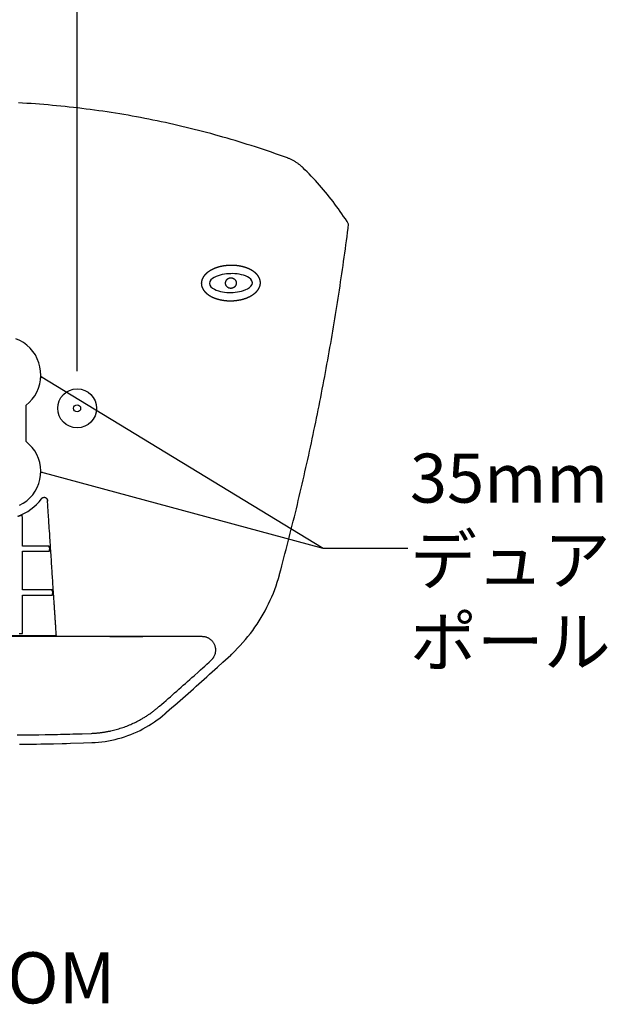
# Model space of a CAD drawing. Extents: x -1891 to 744, y -1666 to 958.
# Drawn here: x -849 to -505, y -1666 to -1082 of the extents above; entities that cross this region are included whole.
import ezdxf

# ---------------------------------------------------------------- set-up
doc = ezdxf.new("R2010")
doc.units = 0
doc.header["$LTSCALE"] = 25.4
doc.header["$PDMODE"] = 1
doc.header["$PDSIZE"] = -2
doc.layers.get('0').update_dxf_attribs({"linetype": 'CONTINUOUS'})
doc.layers.get('DEFPOINTS').update_dxf_attribs({"linetype": 'CONTINUOUS'})
doc.layers.add('DATA', color=7, linetype='CONTINUOUS')
doc.layers.add('DIM', color=7, linetype='CONTINUOUS')
doc.styles.add('ARIAL', font='txt', dxfattribs={"bigfont": 'Arial'})
doc.styles.get("Standard").update_dxf_attribs({"font": 'txt', "bigfont": 'BIGFONT.SHX'})
doc.dimstyles.new('BT', dxfattribs={"dimtxt": 30.31684, "dimasz": 0.999939, "dimexe": 2, "dimexo": 15, "dimgap": 1, "dimtad": 1, "dimdec": 0, "dimtxsty": 'ARIAL', "dimblk": 'VW_EMPTYARROW', "dimblk1": 'VW_EMPTYARROW', "dimblk2": 'VW_EMPTYARROW', "dimcen": 0, "dimazin": 3, "dimtfac": 1, "dimtdec": 0, "dimtix": 1, "dimtofl": 0, "dimtmove": 0, "dimatfit": 3, "dimtolj": 1})

# ---------------------------------------------------------------- blocks, each defined once
blk = doc.blocks.new('____-2-1')
at = {"layer": 'DATA', "color": 0}
for p, q in [((-690.05, -1164.04), (-690.27, -1163.96)), ((-653.91, -1203.15), (-653.91, -1203.15)), ((-845.23, -1332.26), (-845.23, -1310.72)), ((-847.33, -1394.25), (-847.33, -1391.68)), ((-831.54, -1394.25), (-847.32, -1394.25)), ((-831.43, -1395.24), (-831.36, -1396.29)), ((-847.33, -1420.27), (-847.33, -1397.28)), ((-847.33, -1397.29), (-831.34, -1397.29)), ((-829.74, -1420.27), (-847.33, -1420.27)), ((-847.33, -1423.31), (-829.52, -1423.31)), ((-847.33, -1446.05), (-847.33, -1423.31)), ((-829.63, -1421.28), (-829.56, -1422.32)), ((-747.87, -1448.02), (-970.97, -1448.02)), ((-890.47, -1447.42), (-827.25, -1447.42)), ((-849.38, -1446.08), (-848.34, -1446.08)), ((-775.99, -1448.05), (-795.58, -1448.05)), ((-740.75, -1448.02), (-747.87, -1448.02)), ((-766.43, -1489.55), (-766.08, -1489.24)), ((-806.5, -1505.4), (-806.44, -1505.4)), ((-806.21, -1510.89), (-806.19, -1510.89))]:
    blk.add_line(p, q, dxfattribs=at)
at = {"layer": 'DATA', "color": 0, "flags": 128}
for points in [[(-690.27, -1163.96), (-692.64, -1163.1), (-695.01, -1162.25), (-697.37, -1161.42), (-699.73, -1160.58), (-702.12, -1159.77), (-704.5, -1158.97), (-706.87, -1158.18), (-709.26, -1157.4), (-711.64, -1156.62), (-714.05, -1155.87), (-716.44, -1155.11), (-718.85, -1154.38), (-721.23, -1153.65), (-723.64, -1152.94), (-726.06, -1152.23), (-728.46, -1151.54), (-733.31, -1150.18), (-735.73, -1149.52), (-738.17, -1148.87), (-740.6, -1148.23), (-743.03, -1147.6), (-745.47, -1146.99), (-747.89, -1146.37), (-750.35, -1145.78), (-752.78, -1145.2), (-755.24, -1144.64), (-757.69, -1144.07), (-760.15, -1143.52), (-762.6, -1142.97), (-765.06, -1142.45), (-767.5, -1141.94), (-769.97, -1141.43), (-772.42, -1140.94), (-774.89, -1140.46), (-777.34, -1139.99), (-779.82, -1139.53), (-782.31, -1139.08), (-784.77, -1138.64), (-787.26, -1138.22), (-789.73, -1137.8), (-792.21, -1137.4), (-794.69, -1137.01), (-797.16, -1136.63), (-799.66, -1136.26), (-802.14, -1135.9), (-804.64, -1135.56), (-807.14, -1135.22), (-809.64, -1134.9), (-812.11, -1134.58), (-814.61, -1134.29), (-817.13, -1133.99), (-819.64, -1133.72), (-822.13, -1133.45), (-824.63, -1133.2), (-827.16, -1132.95), (-829.66, -1132.73), (-832.17, -1132.5), (-834.7, -1132.28), (-837.2, -1132.09), (-839.72, -1131.89), (-842.24, -1131.73), (-844.76, -1131.57), (-847.28, -1131.41), (-849.8, -1131.27)], [(-681.26, -1169.55), (-681.58, -1169.25), (-681.89, -1168.97), (-682.23, -1168.67), (-682.54, -1168.39), (-682.89, -1168.11), (-683.22, -1167.83), (-683.58, -1167.57), (-683.92, -1167.31), (-684.28, -1167.06), (-684.65, -1166.81), (-685.01, -1166.58), (-685.36, -1166.34), (-685.74, -1166.12), (-686.1, -1165.89), (-686.49, -1165.68), (-686.87, -1165.46), (-687.25, -1165.25), (-687.66, -1165.06), (-688.04, -1164.87), (-688.44, -1164.7), (-688.83, -1164.53), (-689.23, -1164.36), (-689.64, -1164.2), (-690.04, -1164.04)], [(-653.91, -1203.15), (-654.88, -1201.64), (-655.87, -1200.12), (-656.88, -1198.63), (-657.9, -1197.14), (-658.93, -1195.65), (-659.96, -1194.19), (-661.03, -1192.73), (-662.11, -1191.28), (-663.19, -1189.83), (-664.3, -1188.41), (-665.42, -1187), (-666.54, -1185.59), (-667.69, -1184.19), (-668.86, -1182.81), (-670.03, -1181.44), (-671.23, -1180.07), (-672.42, -1178.73), (-673.63, -1177.39), (-674.85, -1176.06), (-676.1, -1174.76), (-677.35, -1173.46), (-678.61, -1172.17), (-679.9, -1170.9), (-681.18, -1169.64), (-681.27, -1169.55)], [(-694.21, -1408.49), (-693.56, -1406.08), (-692.93, -1403.66), (-692.3, -1401.24), (-691.67, -1398.81), (-691.05, -1396.39), (-690.41, -1393.97), (-689.78, -1391.53), (-689.17, -1389.11), (-688.54, -1386.68), (-687.33, -1381.82), (-686.73, -1379.4), (-686.13, -1376.96), (-685.54, -1374.53), (-684.94, -1372.09), (-684.35, -1369.66), (-683.79, -1367.23), (-683.2, -1364.79), (-682.62, -1362.35), (-682.05, -1359.91), (-681.49, -1357.48), (-680.93, -1355.03), (-680.37, -1352.59), (-679.81, -1350.15), (-679.26, -1347.7), (-678.7, -1345.26), (-678.16, -1342.82), (-677.62, -1340.38), (-677.1, -1337.92), (-676.57, -1335.48), (-676.04, -1333.02), (-675.5, -1330.58), (-674.98, -1328.13), (-674.47, -1325.67), (-673.98, -1323.23), (-673.45, -1320.78), (-672.96, -1318.32), (-672.46, -1315.87), (-671.96, -1313.41), (-671.47, -1310.95), (-670.98, -1308.49), (-670.51, -1306.04), (-670.01, -1303.57), (-669.54, -1301.11), (-669.06, -1298.65), (-668.59, -1296.2), (-668.14, -1293.73), (-667.67, -1291.27), (-667.22, -1288.8), (-666.77, -1286.33), (-666.32, -1283.87), (-665.87, -1281.41), (-665.44, -1278.95), (-665.01, -1276.49), (-664.58, -1274.04), (-664.15, -1271.59), (-663.73, -1269.14), (-663.32, -1266.69), (-662.89, -1264.24), (-662.48, -1261.8), (-662.09, -1259.37), (-661.7, -1256.93), (-661.29, -1254.5), (-660.91, -1252.06), (-660.53, -1249.63), (-660.14, -1247.21), (-659.77, -1244.78), (-659.38, -1242.35), (-659.02, -1239.92), (-658.66, -1237.49), (-658.3, -1235.05), (-657.94, -1232.62), (-657.58, -1230.18), (-657.22, -1227.73), (-656.88, -1225.3), (-656.54, -1222.85), (-656.18, -1220.41), (-655.87, -1217.95), (-655.53, -1215.5), (-655.19, -1213.04), (-654.88, -1210.58), (-654.54, -1208.12), (-654.22, -1205.63), (-653.91, -1203.16)], [(-723.89, -1232.62), (-725.09, -1232.62), (-726.35, -1232.75), (-727.63, -1232.93), (-728.89, -1233.16), (-730.13, -1233.45), (-731.37, -1233.82), (-732.56, -1234.27), (-733.69, -1234.82), (-734.75, -1235.5), (-735.65, -1236.31), (-736.3, -1237.29), (-736.55, -1238.39), (-736.25, -1239.51), (-735.58, -1240.45), (-734.64, -1241.24), (-733.58, -1241.87), (-732.42, -1242.39), (-731.21, -1242.81), (-729.98, -1243.13), (-728.73, -1243.4), (-727.46, -1243.58), (-726.19, -1243.71), (-724.91, -1243.81), (-723.71, -1243.77)], [(-723.64, -1243.77), (-722.45, -1243.78), (-721.19, -1243.63), (-719.91, -1243.46), (-718.64, -1243.23), (-717.41, -1242.93), (-716.19, -1242.55), (-714.99, -1242.1), (-713.85, -1241.55), (-712.81, -1240.89), (-711.89, -1240.07), (-711.24, -1239.1), (-711.01, -1237.99), (-711.28, -1236.88), (-711.96, -1235.93), (-712.9, -1235.14), (-713.96, -1234.51), (-715.13, -1233.99), (-716.32, -1233.57), (-717.57, -1233.25), (-718.83, -1232.99), (-720.09, -1232.8), (-721.37, -1232.67), (-722.63, -1232.57), (-723.82, -1232.62)], [(-845.23, -1310.72), (-843.32, -1309.03), (-841.63, -1307.15), (-840.14, -1305.07), (-838.89, -1302.84), (-837.89, -1300.5), (-837.16, -1298.05), (-836.7, -1295.54), (-836.52, -1292.99), (-836.63, -1290.44), (-837.02, -1287.92), (-837.67, -1285.46), (-838.59, -1283.1), (-839.76, -1280.85), (-841.21, -1278.73), (-842.85, -1276.78), (-844.72, -1275.04), (-846.76, -1273.52), (-849, -1272.25), (-851.34, -1271.23)], [(-849.06, -1370.06), (-846.88, -1368.82), (-844.83, -1367.36), (-842.96, -1365.67), (-841.29, -1363.78), (-839.85, -1361.72), (-838.66, -1359.49), (-837.72, -1357.16), (-837.04, -1354.72), (-836.63, -1352.22), (-836.52, -1349.71), (-836.7, -1347.2), (-837.15, -1344.73), (-837.87, -1342.32), (-838.86, -1340), (-840.12, -1337.81), (-841.61, -1335.76), (-843.32, -1333.92), (-845.23, -1332.26)], [(-850.21, -1376.46), (-848.14, -1375.69), (-846.13, -1374.77), (-844.22, -1373.68), (-842.38, -1372.45), (-840.64, -1371.06), (-839.04, -1369.56), (-837.53, -1367.92), (-836.18, -1366.18)], [(-836.19, -1366.18), (-836.07, -1366.02), (-835.91, -1365.87), (-835.76, -1365.74), (-835.6, -1365.62), (-835.42, -1365.53), (-835.22, -1365.44), (-835.02, -1365.39), (-834.84, -1365.35), (-834.61, -1365.34), (-834.41, -1365.34), (-834.2, -1365.36), (-834, -1365.41), (-833.81, -1365.48), (-833.62, -1365.56), (-833.46, -1365.67), (-833.28, -1365.8), (-833.15, -1365.93), (-833.01, -1366.09), (-832.87, -1366.26), (-832.79, -1366.42), (-832.7, -1366.61), (-832.62, -1366.8), (-832.58, -1367.01), (-832.56, -1367.22)], [(-847.33, -1391.68), (-847.33, -1388.21), (-847.35, -1387.36), (-847.35, -1384.1), (-847.37, -1383.32), (-847.37, -1382.56), (-847.4, -1381.83), (-847.4, -1380.45), (-847.43, -1379.82), (-847.43, -1379.19), (-847.45, -1378.62), (-847.45, -1378.07), (-847.46, -1377.56), (-847.46, -1377.1), (-847.49, -1376.67), (-847.51, -1376.29), (-847.51, -1375.95), (-847.53, -1375.67)], [(-723.06, -1458.16), (-721.39, -1456.55), (-719.77, -1454.92), (-718.17, -1453.24), (-716.62, -1451.53), (-715.11, -1449.77), (-713.64, -1447.99), (-712.22, -1446.18), (-710.83, -1444.34), (-709.5, -1442.46), (-708.19, -1440.54), (-706.94, -1438.61), (-705.74, -1436.65), (-704.57, -1434.66), (-703.45, -1432.63), (-702.39, -1430.59), (-701.37, -1428.52), (-700.38, -1426.43), (-699.46, -1424.32), (-698.58, -1422.19), (-697.76, -1420.03), (-696.98, -1417.87), (-696.26, -1415.68), (-695.59, -1413.48), (-694.95, -1411.27)], [(-694.96, -1411.27), (-694.93, -1411.15), (-694.89, -1411.03), (-694.86, -1410.92), (-694.84, -1410.8), (-694.8, -1410.69), (-694.78, -1410.57), (-694.74, -1410.46), (-694.71, -1410.34), (-694.69, -1410.23), (-694.64, -1410.11), (-694.62, -1409.99), (-694.6, -1409.88), (-694.56, -1409.76), (-694.54, -1409.65), (-694.48, -1409.53), (-694.46, -1409.42), (-694.44, -1409.3), (-694.39, -1409.18), (-694.38, -1409.08), (-694.35, -1408.96), (-694.31, -1408.83), (-694.28, -1408.73), (-694.23, -1408.61), (-694.21, -1408.49)], [(-733.91, -1451.86), (-734.09, -1451.6), (-734.27, -1451.33), (-734.48, -1451.06), (-734.68, -1450.81), (-734.91, -1450.58), (-735.13, -1450.33), (-735.38, -1450.1), (-735.63, -1449.88), (-735.9, -1449.67), (-736.16, -1449.47), (-736.43, -1449.28), (-736.72, -1449.11), (-737.05, -1448.94), (-737.34, -1448.78), (-737.65, -1448.65), (-737.99, -1448.51), (-738.3, -1448.4), (-738.64, -1448.31), (-739, -1448.22), (-739.34, -1448.15), (-739.7, -1448.09), (-740.04, -1448.05), (-740.39, -1448.03), (-740.76, -1448.02)], [(-735.37, -1461.95), (-735.02, -1461.61), (-734.68, -1461.25), (-734.38, -1460.88), (-734.09, -1460.49), (-733.85, -1460.08), (-733.62, -1459.66), (-733.41, -1459.22), (-733.23, -1458.79), (-733.08, -1458.35), (-732.96, -1457.9), (-732.88, -1457.44), (-732.81, -1457), (-732.76, -1456.53), (-732.73, -1456.08), (-732.76, -1455.63), (-732.78, -1455.19), (-732.85, -1454.74), (-732.94, -1454.31), (-733.03, -1453.87), (-733.16, -1453.45), (-733.33, -1453.03), (-733.51, -1452.63), (-733.68, -1452.24), (-733.91, -1451.86)], [(-761.92, -1492.92), (-758.73, -1490.13), (-757.11, -1488.73), (-755.5, -1487.33), (-753.9, -1485.92), (-752.33, -1484.52), (-750.73, -1483.12), (-749.13, -1481.7), (-747.54, -1480.29), (-745.96, -1478.89), (-744.36, -1477.46), (-741.21, -1474.63), (-739.61, -1473.21), (-738.03, -1471.8), (-736.45, -1470.37), (-734.88, -1468.95), (-733.31, -1467.51), (-731.73, -1466.09), (-728.57, -1463.23), (-727, -1461.78), (-725.44, -1460.35), (-723.87, -1458.92)], [(-766.09, -1489.24), (-764.81, -1488.13), (-763.52, -1487.02), (-762.24, -1485.9), (-760.95, -1484.77), (-759.67, -1483.66), (-758.38, -1482.54), (-757.13, -1481.41), (-755.84, -1480.28), (-754.56, -1479.16), (-753.28, -1478.02), (-751.99, -1476.9), (-750.73, -1475.76), (-749.45, -1474.62), (-748.16, -1473.49), (-746.88, -1472.33), (-745.62, -1471.2), (-743.06, -1468.9), (-741.77, -1467.75), (-740.49, -1466.59), (-739.2, -1465.44), (-737.95, -1464.28), (-736.66, -1463.12), (-735.38, -1461.95)], [(-776.6, -1496.79), (-776.15, -1496.53), (-775.7, -1496.27), (-775.25, -1495.99), (-774.81, -1495.73), (-774.38, -1495.45), (-773.92, -1495.16), (-773.49, -1494.88), (-773.07, -1494.6), (-772.62, -1494.31), (-772.19, -1494.02), (-771.77, -1493.72), (-771.34, -1493.42), (-770.93, -1493.12), (-770.5, -1492.81), (-770.07, -1492.49), (-769.67, -1492.18), (-769.26, -1491.87), (-768.83, -1491.54), (-768.43, -1491.22), (-768.03, -1490.88), (-767.62, -1490.56), (-767.21, -1490.22), (-766.83, -1489.89), (-766.43, -1489.55)], [(-806.19, -1510.89), (-804.21, -1510.79), (-802.25, -1510.64), (-800.27, -1510.42), (-798.31, -1510.15), (-796.37, -1509.82), (-794.41, -1509.44), (-792.5, -1509.01), (-790.56, -1508.52), (-788.67, -1507.98), (-786.78, -1507.38), (-784.91, -1506.74), (-783.07, -1506.03), (-781.24, -1505.28), (-779.44, -1504.47), (-777.66, -1503.62), (-775.91, -1502.71), (-774.17, -1501.76), (-772.46, -1500.76), (-770.79, -1499.71), (-769.15, -1498.62), (-767.53, -1497.47), (-765.95, -1496.29), (-764.42, -1495.05), (-762.91, -1493.78)], [(-794.93, -1503.91), (-794.12, -1503.72), (-793.33, -1503.53), (-792.51, -1503.33), (-791.73, -1503.11), (-790.15, -1502.66), (-789.37, -1502.41), (-788.58, -1502.17), (-787.81, -1501.9), (-787.03, -1501.63), (-786.26, -1501.35), (-785.49, -1501.05), (-784.73, -1500.75), (-783.96, -1500.43), (-783.2, -1500.11), (-782.45, -1499.79), (-781.72, -1499.44), (-780.97, -1499.09), (-780.23, -1498.73), (-779.48, -1498.36), (-778.76, -1497.98), (-778.04, -1497.6), (-777.32, -1497.2), (-776.6, -1496.79)], [(-850.57, -1506.37), (-848.72, -1506.36), (-846.9, -1506.33), (-845.06, -1506.32), (-839.54, -1506.25), (-837.72, -1506.23), (-834.02, -1506.17), (-832.2, -1506.13), (-828.53, -1506.06), (-826.68, -1506.01), (-824.85, -1505.98), (-823.01, -1505.92), (-821.18, -1505.88), (-819.34, -1505.83), (-817.52, -1505.77), (-815.68, -1505.71), (-812, -1505.6), (-806.5, -1505.4)], [(-806.44, -1505.4), (-805.94, -1505.38), (-805.47, -1505.35), (-804.98, -1505.31), (-804.5, -1505.29), (-804.01, -1505.25), (-803.53, -1505.22), (-803.04, -1505.17), (-802.57, -1505.13), (-802.1, -1505.08), (-801.59, -1505.03), (-801.12, -1504.97), (-800.65, -1504.91), (-800.16, -1504.84), (-799.68, -1504.78), (-799.21, -1504.71), (-798.71, -1504.63), (-798.24, -1504.55), (-797.77, -1504.47), (-797.3, -1504.38), (-796.82, -1504.29), (-796.35, -1504.2), (-795.88, -1504.12), (-795.4, -1504.01), (-794.93, -1503.91)], [(-849.13, -1511.86), (-841.54, -1511.8), (-839.02, -1511.76), (-836.5, -1511.71), (-833.97, -1511.67), (-831.45, -1511.63), (-828.93, -1511.57), (-823.89, -1511.45), (-821.36, -1511.39), (-818.84, -1511.32), (-811.26, -1511.09), (-806.21, -1510.89)]]:
    blk.add_lwpolyline(points, dxfattribs=at)
for points in [[(-848.34, -1446.08), (-848.14, -1446.08, 0.007701), (-847.64, -1446.07), (-847.47, -1446.07, 0.036984), (-847.32, -1446.05), (-847.32, -1446.05, 0.071854), (-847.32, -1446.05)], [(-762.91, -1493.78, 0.032863), (-762.77, -1493.67), (-762.74, -1493.65, 0.015842), (-762.55, -1493.47), (-762.47, -1493.39, -0.041808), (-762.34, -1493.29), (-762.31, -1493.27, 0.069668), (-762.25, -1493.22, -0.06898), (-762.19, -1493.16), (-762.16, -1493.14, 0.058271), (-762.03, -1493.02), (-762.02, -1493.02, -0.060961), (-761.91, -1492.92)]]:
    blk.add_lwpolyline(points, format="xyb", dxfattribs=at)
at = {"layer": 'DATA', "color": 0, "linetype": 'CONTINUOUS'}
for radius in [11.54, 2.08]:
    blk.add_circle((-814.97, -1312.51), radius, dxfattribs=at)
at = {"layer": 'DATA', "color": 0}
for points, knots in [([(-741.3, -1238.47), (-741.3, -1238.42), (-741.3, -1238.09), (-741.26, -1237.63), (-741.2, -1237.26), (-741.13, -1236.89), (-741.03, -1236.53), (-740.91, -1236.17), (-740.78, -1235.81), (-740.62, -1235.46), (-740.45, -1235.12), (-740.25, -1234.78), (-740.04, -1234.44), (-739.81, -1234.11), (-739.56, -1233.79), (-739.29, -1233.47), (-739.01, -1233.16), (-738.56, -1232.69), (-738.06, -1232.26), (-737.54, -1231.82), (-736.78, -1231.28), (-735.97, -1230.77), (-735.1, -1230.29), (-734.18, -1229.84), (-733.21, -1229.43), (-732.2, -1229.06), (-731.15, -1228.73), (-730.05, -1228.44), (-728.92, -1228.19), (-727.76, -1227.99), (-726.56, -1227.84), (-725.34, -1227.74), (-724.25, -1227.69), (-723.15, -1227.68), (-721.92, -1227.72), (-720.71, -1227.81), (-719.52, -1227.95), (-718.37, -1228.13), (-717.25, -1228.36), (-716.17, -1228.64), (-715.38, -1228.88), (-714.62, -1229.13), (-713.88, -1229.41), (-713.17, -1229.71), (-712.48, -1230.04), (-711.83, -1230.37), (-711.2, -1230.74), (-710.6, -1231.12), (-710.04, -1231.52), (-709.69, -1231.79), (-709.35, -1232.08), (-709.02, -1232.37), (-708.71, -1232.66), (-708.42, -1232.97), (-708.14, -1233.28), (-707.88, -1233.59), (-707.64, -1233.92), (-707.42, -1234.24), (-707.21, -1234.58), (-707.03, -1234.92), (-706.86, -1235.26), (-706.71, -1235.61), (-706.58, -1235.97), (-706.48, -1236.33), (-706.39, -1236.69), (-706.32, -1237.06), (-706.27, -1237.53), (-706.26, -1237.86), (-706.26, -1237.91), (-706.26, -1237.95), (-706.26, -1238.38), (-706.32, -1238.94), (-706.39, -1239.31), (-706.47, -1239.67), (-706.58, -1240.03), (-706.7, -1240.39), (-706.85, -1240.74), (-707.02, -1241.09), (-707.2, -1241.44), (-707.4, -1241.78), (-707.62, -1242.11), (-707.86, -1242.44), (-708.12, -1242.76), (-708.4, -1243.08), (-708.69, -1243.39), (-708.99, -1243.69), (-709.48, -1244.14), (-710.01, -1244.56), (-710.57, -1244.98), (-711.37, -1245.5), (-712.22, -1245.99), (-713.12, -1246.44), (-714.08, -1246.86), (-715.08, -1247.24), (-716.12, -1247.58), (-717.21, -1247.88), (-718.33, -1248.14), (-719.48, -1248.35), (-720.67, -1248.52), (-721.89, -1248.63), (-722.97, -1248.69), (-723.52, -1248.7), (-723.6, -1248.7), (-723.68, -1248.71), (-724.23, -1248.71), (-725.31, -1248.69), (-726.53, -1248.61), (-727.73, -1248.48), (-728.89, -1248.31), (-730.02, -1248.09), (-731.11, -1247.82), (-731.91, -1247.59), (-732.68, -1247.34), (-733.42, -1247.07), (-734.14, -1246.78), (-734.84, -1246.46), (-735.5, -1246.13), (-736.14, -1245.76), (-736.75, -1245.4), (-737.32, -1245), (-737.68, -1244.72), (-738.03, -1244.45), (-738.36, -1244.16), (-738.68, -1243.87), (-738.98, -1243.56), (-739.27, -1243.26), (-739.53, -1242.94), (-739.79, -1242.62), (-740.02, -1242.3), (-740.23, -1241.97), (-740.43, -1241.63), (-740.61, -1241.29), (-740.76, -1240.94), (-740.9, -1240.59), (-741.02, -1240.23), (-741.12, -1239.86), (-741.2, -1239.5), (-741.25, -1239.13), (-741.29, -1238.75), (-741.29, -1238.56), (-741.29, -1238.52), (-741.3, -1238.47)], [0, 0, 0, 1, 2, 3, 4, 5, 6, 7, 8, 9, 10, 11, 12, 13, 14, 15, 16, 17, 18, 19, 20, 21, 22, 23, 24, 25, 26, 27, 28, 29, 30, 31, 32, 33, 34, 35, 36, 37, 38, 39, 40, 41, 42, 43, 44, 45, 46, 47, 48, 49, 50, 51, 52, 53, 54, 55, 56, 57, 58, 59, 60, 61, 62, 63, 64, 65, 66, 67, 67, 68, 69, 70, 71, 72, 73, 74, 75, 76, 77, 78, 79, 80, 81, 82, 83, 84, 85, 86, 87, 88, 89, 90, 91, 92, 93, 94, 95, 96, 97, 98, 99, 100, 100, 101, 102, 103, 104, 105, 106, 107, 108, 109, 110, 111, 112, 113, 114, 115, 116, 117, 118, 119, 120, 121, 122, 123, 124, 125, 126, 127, 128, 129, 130, 131, 132, 133, 134, 135, 136, 136, 137, 137, 137]), ([(-720.6, -1238.19), (-720.6, -1238.13), (-720.64, -1237.21), (-721.35, -1236.1), (-722.06, -1235.49), (-723.05, -1235.05), (-724.14, -1235.01), (-725.07, -1235.27), (-725.86, -1235.77), (-726.47, -1236.48), (-726.9, -1237.46), (-726.95, -1238.56), (-726.69, -1239.49), (-726.19, -1240.28), (-725.2, -1241.13), (-723.9, -1241.39), (-722.93, -1241.27), (-722.06, -1240.89), (-721.35, -1240.28), (-720.64, -1239.16), (-720.6, -1238.32), (-720.6, -1238.25), (-720.6, -1238.19)], [0, 0, 0, 1, 2, 3, 4, 5, 6, 7, 8, 9, 10, 11, 12, 13, 14, 15, 16, 17, 18, 19, 19, 20, 20, 20]), ([(-827.29, -1447.42), (-827.9, -1438.13), (-829.11, -1419.82), (-831.55, -1382.53), (-832.32, -1370.78), (-832.53, -1367.63), (-832.54, -1367.43), (-832.56, -1367.22)], [0, 0, 0, 1, 2, 3, 4, 4, 5, 5, 5]), ([(-850.09, -1376.57), (-849.15, -1376.26), (-848.26, -1375.89), (-848.25, -1375.89), (-848.23, -1375.88)], [0, 0, 0, 1, 1, 2, 2, 2]), ([(-848.23, -1375.88), (-848.09, -1375.83), (-847.89, -1375.77), (-847.82, -1375.74), (-847.75, -1375.73), (-847.69, -1375.7), (-847.63, -1375.68), (-847.57, -1375.67)], [0, 0, 0, 1, 2, 3, 4, 4, 5, 5, 5]), ([(-831.43, -1395.24), (-831.46, -1394.8), (-831.53, -1394.32), (-831.54, -1394.25), (-831.55, -1394.24), (-831.55, -1394.24), (-831.55, -1394.24)], [0, 0, 0, 1, 2, 3, 3, 4, 4, 4]), ([(-831.34, -1397.29), (-831.34, -1397.29), (-831.33, -1397.2), (-831.35, -1396.71), (-831.36, -1396.32), (-831.36, -1396.3), (-831.36, -1396.29)], [0, 0, 0, 1, 2, 3, 3, 4, 4, 4]), ([(-829.64, -1421.28), (-829.67, -1420.83), (-829.72, -1420.35), (-829.74, -1420.28), (-829.74, -1420.27), (-829.74, -1420.27), (-829.75, -1420.27)], [0, 0, 0, 1, 2, 3, 3, 4, 4, 4]), ([(-829.52, -1423.31), (-829.51, -1423.31), (-829.5, -1423.25), (-829.52, -1422.77), (-829.56, -1422.34), (-829.56, -1422.33), (-829.56, -1422.31)], [0, 0, 0, 1, 2, 3, 3, 4, 4, 4]), ([(-723.87, -1458.91), (-723.81, -1458.84), (-723.72, -1458.77), (-723.6, -1458.64), (-723.41, -1458.47), (-723.32, -1458.4), (-723.32, -1458.4), (-723.2, -1458.27), (-723.06, -1458.15)], [0, 0, 0, 1, 2, 3, 4, 5, 5, 6, 6, 6])]:
    blk.add_open_spline(points, degree=2, knots=knots, dxfattribs=at)
blk = doc.blocks.new('VW_EMPTYARROW')
at = {"color": 0, "linetype": 'BYBLOCK'}
blk.add_line((0, 0), (-1, 0), dxfattribs=at)
at = {"color": 0, "linetype": 'CONTINUOUS', "flags": 128}
blk.add_lwpolyline([(-1, 0.27), (0, 0), (-1, -0.27)], dxfattribs=at)
blk = doc.blocks.new('*D11')
at = {"layer": 'DEFPOINTS', "color": 0}
for p in [(-902.76, -972.97), (-902.76, -1305.49), (-814.96, -1305.49)]:
    blk.add_point(p, dxfattribs=at)
at = {"layer": 'DIM', "color": 0, "linetype": 'CONTINUOUS'}
for p, q in [((-902.76, -1290.49), (-902.76, -945.63)), ((-814.96, -1290.49), (-814.96, -945.63)), ((-815.96, -947.63), (-901.76, -947.63))]:
    blk.add_line(p, q, dxfattribs=at)
at = {"layer": 'DIM', "color": 0, "xscale": 0.9999389648437499, "yscale": 0.9999389648437499, "zscale": 0.9999389648437499, "rotation": 180}
blk.add_blockref('VW_EMPTYARROW', (-902.76, -947.63), dxfattribs=at)
at = {"layer": 'DIM', "color": 0, "xscale": 0.9999389648437499, "yscale": 0.9999389648437499, "zscale": 0.9999389648437499}
blk.add_blockref('VW_EMPTYARROW', (-814.96, -947.63), dxfattribs=at)
at = {"layer": 'DIM', "color": 0, "insert": (-858.86, -931.15), "char_height": 30.317, "attachment_point": 5, "style": 'ARIAL'}
blk.add_mtext('\\A1;88', dxfattribs=at)
blk = doc.blocks.new('CALLOUT')
at = {"layer": 'DIM', "color": 0}
for p, q in [((-48.53, -13.13), (0, 0)), ((0, 0), (173.53, 0))]:
    blk.add_line(p, q, dxfattribs=at)
at = {"layer": 'DIM', "color": 0, "linetype": 'CONTINUOUS', "flags": 128}
blk.add_lwpolyline([(172.53, 0.27), (173.53, 0), (172.53, -0.27)], dxfattribs=at)
at = {"layer": 'DIM', "color": 0, "insert": (-34.98, -67.75), "char_height": 29.1042, "width": 429.8712, "attachment_point": 1, "rotation": 195.13799}
blk.add_mtext('{\\fＭＳ Ｐゴシック|b0|i0|c128|p0;35mm デュアルアングル\\Pポールマウント・ソケット}', dxfattribs=at)
blk = doc.blocks.new('CALLOUT-1')
at = {"layer": 'DIM', "color": 0}
for p, q in [((-42.94, -26.15), (0, 0)), ((0, 0), (196.21, 0))]:
    blk.add_line(p, q, dxfattribs=at)
at = {"layer": 'DIM', "color": 0, "linetype": 'CONTINUOUS', "flags": 128}
blk.add_lwpolyline([(195.21, 0.27), (196.21, 0), (195.21, -0.27)], dxfattribs=at)
at = {"layer": 'DIM', "color": 0, "insert": (-40.35, -32.69), "char_height": 14.5521, "width": 6.7032, "attachment_point": 1, "rotation": 211.34691}
blk.add_mtext('{\\fＭＳ Ｐゴシック|b0|i0|c128|p0; }', dxfattribs=at)
blk = doc.blocks.new('____-7-1')
at = {"layer": 'DIM', "color": 0}
for name, rotation in [('CALLOUT', 164.8620099829964), ('CALLOUT-1', 148.6530931087154)]:
    blk.add_blockref(name, (-669.04, -1395.66), dxfattribs=dict(at, rotation=rotation))

msp = doc.modelspace()

# ---------------------------------------------------------------- block references
at = {"layer": 'DATA', "color": 0}
msp.add_blockref('____-2-1', (0, 0), dxfattribs=at)
at = {"layer": 'DIM', "color": 0}
msp.add_blockref('____-7-1', (0, 0), dxfattribs=at)

# ---------------------------------------------------------------- texts
at = {"layer": 'DIM', "color": 0, "insert": (-963.99, -1675.12), "char_height": 30.317, "attachment_point": 7, "style": 'ARIAL'}
msp.add_mtext('BOTTOM', dxfattribs=at)

# ---------------------------------------------------------------- dimensions: what is measured, and where the dimension line sits
at = {"layer": 'DIM', "color": 0, "linetype": 'CONTINUOUS'}
dim = msp.add_linear_dim(base=(-902.76, -947.63), p1=(-814.96, -1305.49), p2=(-902.76, -1305.49), dimstyle='BT', override={"dimasz": 0.999939, "dimgap": 1, "dimpost": '<>', "dimtxsty": 'ARIAL'}, dxfattribs=at)
dim.commit()
dim.dimension.update_dxf_attribs({"geometry": '*D11', "text_midpoint": (-858.86, -947.63), "dimtype": 160})

doc.saveas('drawing.dxf')
